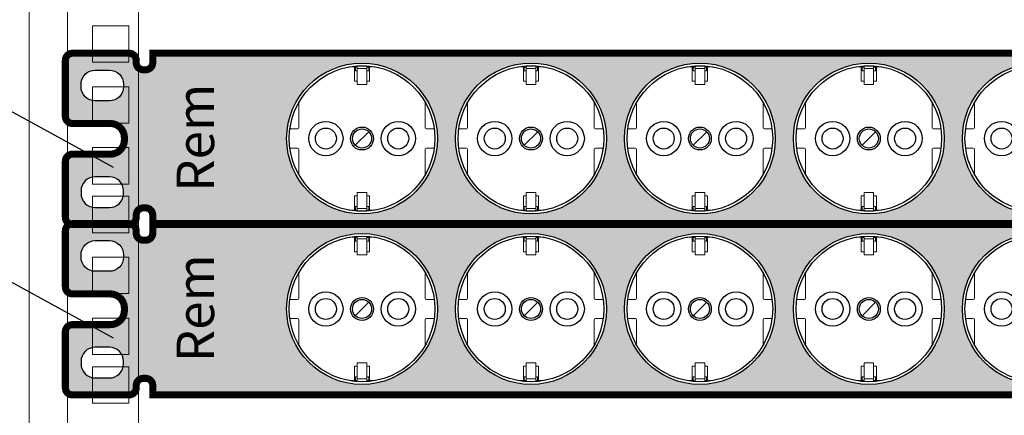
# Model space of a CAD drawing. Extents: x 225492 to 417421, y 5885 to 34145.
# Drawn here: x 233939 to 236567, y 14316 to 15372 of the extents above; entities that cross this region are included whole.
import ezdxf

# ---------------------------------------------------------------- set-up
doc = ezdxf.new("R2010")
doc.units = 0
doc.layers.add('aks_ТСВ', color=142, linetype='CONTINUOUS')
doc.layers.add('avt', color=146, linetype='CONTINUOUS')
doc.styles.add('ISOCPEUR_4', font='isocpeur.ttf', dxfattribs={"height": 220})

# ---------------------------------------------------------------- blocks, each defined once
blk = doc.blocks.new('*U19')
at = {"layer": 'avt', "linetype": 'Continuous', "lineweight": 15}
for p, q in [((44.5, 2188.1), (44.5, 54.5)), ((54.5, 2188.1), (54.5, 54.5)), ((73, 54.5), (73, 2188.1)), ((61, 518.06), (61, 527.56)), ((61, 527.56), (70.5, 527.56)), ((70.5, 527.56), (70.5, 518.06)), ((70.5, 518.06), (61, 518.06)), ((61, 511.69), (70.5, 511.69)), ((61, 502.19), (61, 511.69)), ((70.5, 511.69), (70.5, 502.19)), ((70.5, 502.19), (61, 502.19)), ((61, 486.31), (61, 495.81)), ((61, 495.81), (70.5, 495.81)), ((70.5, 495.81), (70.5, 486.31)), ((70.5, 486.31), (61, 486.31)), ((61, 473.61), (61, 483.11)), ((61, 483.11), (70.5, 483.11)), ((70.5, 483.11), (70.5, 473.61)), ((70.5, 473.61), (61, 473.61)), ((61, 467.24), (70.5, 467.24)), ((61, 457.74), (61, 467.24)), ((70.5, 467.24), (70.5, 457.74)), ((70.5, 457.74), (61, 457.74)), ((61, 441.86), (61, 451.36)), ((61, 451.36), (70.5, 451.36)), ((70.5, 451.36), (70.5, 441.86)), ((70.5, 441.86), (61, 441.86)), ((61, 429.16), (61, 438.66)), ((61, 438.66), (70.5, 438.66)), ((70.5, 438.66), (70.5, 429.16)), ((70.5, 429.16), (61, 429.16))]:
    blk.add_line(p, q, dxfattribs=at)
blk = doc.blocks.new('A$C2AF4693B')
at = {"layer": 'aks_ТСВ', "true_color": 0xffffff}
h = blk.add_hatch(color=7, dxfattribs=at)
h.dxf.hatch_style = 1
h.paths.add_polyline_path([(392.4, 466.4), (242.7, 466.4), (242.7, 441.2, -0.414214), (223.8, 422.3), (217.5, 422.3, -0.414214), (198.6, 441.2), (198.6, 447.5, 0.414214), (179.6, 466.4), (28.4, 466.4, 0.414214), (9.5, 447.5), (9.5, 432.4), (9.5, 329.6), (9.5, 297.8, 0.414214), (28.4, 278.9), (129.2, 278.9, -0.414214), (167, 241.1), (167, 234.8, -0.414214), (129.2, 197), (28.4, 197, 0.414214), (9.5, 178.1), (9.5, 160.2), (9.5, 43.5), (9.5, 28.4, 0.414214), (28.4, 9.5), (179.6, 9.5, 0.47353), (198.8, 31.6, -0.463455), (217.5, 53.6), (223.8, 53.6, -0.414214), (242.7, 34.7), (242.7, 9.5), (392.4, 9.5), (4664.1, 9.5), (4813.9, 9.5), (4813.9, 34.7, -0.414214), (4832.8, 53.6), (4839.1, 53.6, -0.414214), (4858, 34.7), (4858, 28.4, 0.414214), (4876.9, 9.5), (5028.2, 9.5, 0.414214), (5047.1, 28.4), (5047.1, 43.5), (5047.1, 160.2), (5047.1, 178.1, 0.414214), (5028.2, 197), (4927.4, 197, -0.414214), (4889.5, 234.8), (4889.5, 241.1, -0.414214), (4927.4, 278.9), (5028.2, 278.9, 0.414214), (5047.1, 297.8), (5047.1, 329.6), (5047.1, 432.4), (5047.1, 447.5, 0.414214), (5028.2, 466.4), (4876.9, 466.4, 0.47353), (4857.8, 444.3, -0.463455), (4839.1, 422.3), (4832.8, 422.3, -0.414214), (4813.9, 441.2), (4813.9, 466.4), (4664.1, 466.4)])
h.paths.add_polyline_path([(1002.6, 238.8, -1), (600.1, 238.8, -1)], flags=16)
h.paths.add_polyline_path([(995.6, 238.8, -1), (607, 238.8, -1)], flags=0)
h.paths.add_polyline_path([(629.2, 264.3), (632.3, 265.6), (632.3, 267.4), (631, 264.3)], flags=0)
h.paths.add_polyline_path([(632.3, 210.2), (631, 213.3), (629.2, 213.3), (632.3, 212)], flags=0)
h.paths.add_polyline_path([(750.5, 238.8, -1), (658.9, 238.8, -1)], flags=0)
h.paths.add_polyline_path([(732.7, 238.8, -1), (676.7, 238.8, -1)], flags=0)
h.paths.add_polyline_path([(831.9, 238.8, -1), (770.8, 238.8, -1)], flags=0)
h.paths.add_polyline_path([(826.8, 238.8, -1), (775.8, 238.8, -1)], flags=0)
h.paths.add_polyline_path([(783.5, 429.6), (788.6, 429.6), (788.6, 432.5), (783.5, 432.7)], flags=0)
h.paths.add_polyline_path([(819.1, 47.8), (814.1, 47.8), (814.1, 45.1), (819.1, 44.9)], flags=0)
h.paths.add_polyline_path([(943.8, 238.8, -1), (852.2, 238.8, -1)], flags=0)
h.paths.add_polyline_path([(127, 339.3), (89.1, 339.3, -0.414214), (51.3, 377.1), (51.3, 383.4, -0.414214), (89.1, 421.2), (127, 421.2, -0.414214), (164.8, 383.4), (164.8, 377.1, -0.414214)], flags=16)
h.paths.add_polyline_path([(164.8, 98.8), (164.8, 92.5, -0.414214), (127, 54.7), (89.1, 54.7, -0.414214), (51.3, 92.5), (51.3, 98.8, -0.414214), (89.1, 136.6), (127, 136.6, -0.414214)], flags=16)
h.paths.add_polyline_path([(926, 238.8, -1), (870, 238.8, -1)], flags=0)
h.paths.add_polyline_path([(970.2, 267.4), (971.5, 264.3), (973.3, 264.3), (970.2, 265.6)], flags=0)
h.paths.add_polyline_path([(970.2, 210.2), (971.5, 213.3), (973.3, 213.3), (970.2, 212)], flags=0)
h.paths.add_polyline_path([(1453.4, 238.8, -1), (1050.9, 238.8, -1)], flags=16)
h.paths.add_polyline_path([(1446.5, 238.8, -1), (1057.9, 238.8, -1)], flags=0)
h.paths.add_polyline_path([(1080.1, 264.3), (1083.1, 265.6), (1083.1, 267.4), (1081.9, 264.3)], flags=0)
h.paths.add_polyline_path([(1083.1, 210.2), (1081.9, 213.3), (1080.1, 213.3), (1083.1, 212)], flags=0)
h.paths.add_polyline_path([(1201.3, 238.8, -1), (1109.7, 238.8, -1)], flags=0)
h.paths.add_polyline_path([(1183.6, 238.8, -1), (1127.5, 238.8, -1)], flags=0)
h.paths.add_polyline_path([(1282.7, 238.8, -1), (1221.6, 238.8, -1)], flags=0)
h.paths.add_polyline_path([(1277.7, 238.8, -1), (1226.7, 238.8, -1)], flags=0)
h.paths.add_polyline_path([(1234.4, 429.6), (1239.4, 429.6), (1239.4, 432.5), (1234.4, 432.7)], flags=0)
h.paths.add_polyline_path([(1270, 47.8), (1264.9, 47.8), (1264.9, 45.1), (1270, 44.9)], flags=0)
h.paths.add_polyline_path([(1394.7, 238.8, -1), (1303, 238.8, -1)], flags=0)
h.paths.add_polyline_path([(1376.9, 238.8, -1), (1320.8, 238.8, -1)], flags=0)
h.paths.add_polyline_path([(1421.1, 267.4), (1422.3, 264.3), (1424.1, 264.3), (1421.1, 265.6)], flags=0)
h.paths.add_polyline_path([(1421.1, 210.2), (1422.3, 213.3), (1424.1, 213.3), (1421.1, 212)], flags=0)
h.paths.add_polyline_path([(1904.3, 238.8, -1), (1501.8, 238.8, -1)], flags=16)
h.paths.add_polyline_path([(1897.3, 238.8, -1), (1508.7, 238.8, -1)], flags=0)
h.paths.add_polyline_path([(1530.9, 264.3), (1534, 265.6), (1534, 267.4), (1532.7, 264.3)], flags=0)
h.paths.add_polyline_path([(1534, 210.2), (1532.7, 213.3), (1530.9, 213.3), (1534, 212)], flags=0)
h.paths.add_polyline_path([(1652.2, 238.8, -1), (1560.6, 238.8, -1)], flags=0)
h.paths.add_polyline_path([(1634.4, 238.8, -1), (1578.4, 238.8, -1)], flags=0)
h.paths.add_polyline_path([(1733.6, 238.8, -1), (1672.5, 238.8, -1)], flags=0)
h.paths.add_polyline_path([(1728.6, 238.8, -1), (1677.5, 238.8, -1)], flags=0)
h.paths.add_polyline_path([(1685.3, 429.6), (1690.3, 429.6), (1690.3, 432.5), (1685.3, 432.7)], flags=0)
h.paths.add_polyline_path([(1720.8, 47.8), (1715.8, 47.8), (1715.8, 45.1), (1720.8, 44.9)], flags=0)
h.paths.add_polyline_path([(1845.5, 238.8, -1), (1753.9, 238.8, -1)], flags=0)
h.paths.add_polyline_path([(1827.7, 238.8, -1), (1771.7, 238.8, -1)], flags=0)
h.paths.add_polyline_path([(1871.9, 267.4), (1873.2, 264.3), (1875, 264.3), (1871.9, 265.6)], flags=0)
h.paths.add_polyline_path([(1871.9, 210.2), (1873.2, 213.3), (1875, 213.3), (1871.9, 212)], flags=0)
h.paths.add_polyline_path([(2355.2, 238.8, -1), (1952.6, 238.8, -1)], flags=16)
h.paths.add_polyline_path([(2348.2, 238.8, -1), (1959.6, 238.8, -1)], flags=0)
h.paths.add_polyline_path([(1981.8, 264.3), (1984.8, 265.6), (1984.8, 267.4), (1983.6, 264.3)], flags=0)
h.paths.add_polyline_path([(1984.8, 210.2), (1983.6, 213.3), (1981.8, 213.3), (1984.8, 212)], flags=0)
h.paths.add_polyline_path([(2103.1, 238.8, -1), (2011.4, 238.8, -1)], flags=0)
h.paths.add_polyline_path([(2085.3, 238.8, -1), (2029.2, 238.8, -1)], flags=0)
h.paths.add_polyline_path([(2184.4, 238.8, -1), (2123.4, 238.8, -1)], flags=0)
h.paths.add_polyline_path([(2179.4, 238.8, -1), (2128.4, 238.8, -1)], flags=0)
h.paths.add_polyline_path([(2136.1, 429.6), (2141.1, 429.6), (2141.1, 432.5), (2136.1, 432.7)], flags=0)
h.paths.add_polyline_path([(2171.7, 47.8), (2166.7, 47.8), (2166.7, 45.1), (2171.7, 44.9)], flags=0)
h.paths.add_polyline_path([(2296.4, 238.8, -1), (2204.7, 238.8, -1)], flags=0)
h.paths.add_polyline_path([(2278.6, 238.8, -1), (2222.5, 238.8, -1)], flags=0)
h.paths.add_polyline_path([(2322.8, 267.4), (2324, 264.3), (2325.8, 264.3), (2322.8, 265.6)], flags=0)
h.paths.add_polyline_path([(2322.8, 210.2), (2324, 213.3), (2325.8, 213.3), (2322.8, 212)], flags=0)
h.paths.add_polyline_path([(2806, 238.8, -1), (2403.5, 238.8, -1)], flags=16)
h.paths.add_polyline_path([(2799.1, 238.8, -1), (2410.5, 238.8, -1)], flags=0)
h.paths.add_polyline_path([(2432.6, 264.3), (2435.7, 265.6), (2435.7, 267.4), (2434.4, 264.3)], flags=0)
h.paths.add_polyline_path([(2435.7, 210.2), (2434.4, 213.3), (2432.6, 213.3), (2435.7, 212)], flags=0)
h.paths.add_polyline_path([(2553.9, 238.8, -1), (2462.3, 238.8, -1)], flags=0)
h.paths.add_polyline_path([(2536.1, 238.8, -1), (2480.1, 238.8, -1)], flags=0)
h.paths.add_polyline_path([(2635.3, 238.8, -1), (2574.2, 238.8, -1)], flags=0)
h.paths.add_polyline_path([(2587, 429.6), (2592, 429.6), (2592, 432.5), (2587, 432.7)], flags=0)
h.paths.add_polyline_path([(2630.3, 238.8, -1), (2579.2, 238.8, -1)], flags=0)
h.paths.add_polyline_path([(2622.5, 47.8), (2617.5, 47.8), (2617.5, 45.1), (2622.5, 44.9)], flags=0)
h.paths.add_polyline_path([(2747.2, 238.8, -1), (2655.6, 238.8, -1)], flags=0)
h.paths.add_polyline_path([(2729.4, 238.8, -1), (2673.4, 238.8, -1)], flags=0)
h.paths.add_polyline_path([(2773.6, 267.4), (2774.9, 264.3), (2776.7, 264.3), (2773.6, 265.6)], flags=0)
h.paths.add_polyline_path([(2773.6, 210.2), (2774.9, 213.3), (2776.7, 213.3), (2773.6, 212)], flags=0)
h.paths.add_polyline_path([(3256.9, 238.8, -1), (2854.4, 238.8, -1)], flags=16)
h.paths.add_polyline_path([(3249.9, 238.8, -1), (2861.3, 238.8, -1)], flags=0)
h.paths.add_polyline_path([(2883.5, 264.3), (2886.6, 265.6), (2886.6, 267.4), (2885.3, 264.3)], flags=0)
h.paths.add_polyline_path([(2886.6, 210.2), (2885.3, 213.3), (2883.5, 213.3), (2886.6, 212)], flags=0)
h.paths.add_polyline_path([(3004.8, 238.8, -1), (2913.1, 238.8, -1)], flags=0)
h.paths.add_polyline_path([(2987, 238.8, -1), (2930.9, 238.8, -1)], flags=0)
h.paths.add_polyline_path([(3086.2, 238.8, -1), (3025.1, 238.8, -1)], flags=0)
h.paths.add_polyline_path([(3037.8, 429.6), (3042.9, 429.6), (3042.9, 432.5), (3037.8, 432.7)], flags=0)
h.paths.add_polyline_path([(3073.4, 47.8), (3068.4, 47.8), (3068.4, 45.1), (3073.4, 44.9)], flags=0)
h.paths.add_polyline_path([(3081.1, 238.8, -1), (3030.1, 238.8, -1)], flags=0)
h.paths.add_polyline_path([(3198.1, 238.8, -1), (3106.5, 238.8, -1)], flags=0)
h.paths.add_polyline_path([(3180.3, 238.8, -1), (3124.2, 238.8, -1)], flags=0)
h.paths.add_polyline_path([(3224.5, 267.4), (3225.8, 264.3), (3227.5, 264.3), (3224.5, 265.6)], flags=0)
h.paths.add_polyline_path([(3224.5, 210.2), (3225.8, 213.3), (3227.5, 213.3), (3224.5, 212)], flags=0)
h.paths.add_polyline_path([(3707.7, 238.8, -1), (3305.2, 238.8, -1)], flags=16)
h.paths.add_polyline_path([(3700.8, 238.8, -1), (3312.2, 238.8, -1)], flags=0)
h.paths.add_polyline_path([(3334.4, 264.3), (3337.4, 265.6), (3337.4, 267.4), (3336.1, 264.3)], flags=0)
h.paths.add_polyline_path([(3337.4, 210.2), (3336.1, 213.3), (3334.4, 213.3), (3337.4, 212)], flags=0)
h.paths.add_polyline_path([(3455.6, 238.8, -1), (3364, 238.8, -1)], flags=0)
h.paths.add_polyline_path([(3437.8, 238.8, -1), (3381.8, 238.8, -1)], flags=0)
h.paths.add_polyline_path([(3537, 238.8, -1), (3475.9, 238.8, -1)], flags=0)
h.paths.add_polyline_path([(3488.7, 429.6), (3493.7, 429.6), (3493.7, 432.5), (3488.7, 432.7)], flags=0)
h.paths.add_polyline_path([(3524.3, 47.8), (3519.2, 47.8), (3519.2, 45.1), (3524.3, 44.9)], flags=0)
h.paths.add_polyline_path([(3532, 238.8, -1), (3481, 238.8, -1)], flags=0)
h.paths.add_polyline_path([(3648.9, 238.8, -1), (3557.3, 238.8, -1)], flags=0)
h.paths.add_polyline_path([(3631.1, 238.8, -1), (3575.1, 238.8, -1)], flags=0)
h.paths.add_polyline_path([(3675.3, 267.4), (3676.6, 264.3), (3678.4, 264.3), (3675.3, 265.6)], flags=0)
h.paths.add_polyline_path([(3675.3, 210.2), (3676.6, 213.3), (3678.4, 213.3), (3675.3, 212)], flags=0)
h.paths.add_polyline_path([(4158.6, 238.8, -1), (3756.1, 238.8, -1)], flags=16)
h.paths.add_polyline_path([(4151.6, 238.8, -1), (3763, 238.8, -1)], flags=0)
h.paths.add_polyline_path([(3785.2, 264.3), (3788.3, 265.6), (3788.3, 267.4), (3787, 264.3)], flags=0)
h.paths.add_polyline_path([(3788.3, 210.2), (3787, 213.3), (3785.2, 213.3), (3788.3, 212)], flags=0)
h.paths.add_polyline_path([(3906.5, 238.8, -1), (3814.9, 238.8, -1)], flags=0)
h.paths.add_polyline_path([(3888.7, 238.8, -1), (3832.6, 238.8, -1)], flags=0)
h.paths.add_polyline_path([(3987.9, 238.8, -1), (3926.8, 238.8, -1)], flags=0)
h.paths.add_polyline_path([(3939.5, 429.6), (3944.6, 429.6), (3944.6, 432.5), (3939.5, 432.7)], flags=0)
h.paths.add_polyline_path([(3975.1, 47.8), (3970.1, 47.8), (3970.1, 45.1), (3975.1, 44.9)], flags=0)
h.paths.add_polyline_path([(3982.8, 238.8, -1), (3931.8, 238.8, -1)], flags=0)
h.paths.add_polyline_path([(4099.8, 238.8, -1), (4008.2, 238.8, -1)], flags=0)
h.paths.add_polyline_path([(4082, 238.8, -1), (4026, 238.8, -1)], flags=0)
h.paths.add_polyline_path([(4126.2, 267.4), (4127.5, 264.3), (4129.2, 264.3), (4126.2, 265.6)], flags=0)
h.paths.add_polyline_path([(4126.2, 210.2), (4127.5, 213.3), (4129.2, 213.3), (4126.2, 212)], flags=0)
h.paths.add_polyline_path([(4609.4, 238.8, -1), (4206.9, 238.8, -1)], flags=16)
h.paths.add_polyline_path([(4602.5, 238.8, -1), (4213.9, 238.8, -1)], flags=0)
h.paths.add_polyline_path([(4236.1, 264.3), (4239.1, 265.6), (4239.1, 267.4), (4237.9, 264.3)], flags=0)
h.paths.add_polyline_path([(4239.1, 210.2), (4237.8, 213.3), (4236.1, 213.3), (4239.1, 212)], flags=0)
h.paths.add_polyline_path([(4357.3, 238.8, -1), (4265.7, 238.8, -1)], flags=0)
h.paths.add_polyline_path([(4339.6, 238.8, -1), (4283.5, 238.8, -1)], flags=0)
h.paths.add_polyline_path([(4438.7, 238.8, -1), (4377.6, 238.8, -1)], flags=0)
h.paths.add_polyline_path([(4390.4, 429.6), (4395.4, 429.6), (4395.4, 432.5), (4390.4, 432.7)], flags=0)
h.paths.add_polyline_path([(4426, 47.8), (4420.9, 47.8), (4420.9, 45.1), (4426, 44.9)], flags=0)
h.paths.add_polyline_path([(4433.7, 238.8, -1), (4382.7, 238.8, -1)], flags=0)
h.paths.add_polyline_path([(4550.6, 238.8, -1), (4459, 238.8, -1)], flags=0)
h.paths.add_polyline_path([(4532.9, 238.8, -1), (4476.8, 238.8, -1)], flags=0)
h.paths.add_polyline_path([(4577.1, 267.4), (4578.3, 264.3), (4580.1, 264.3), (4577.1, 265.6)], flags=0)
h.paths.add_polyline_path([(4577.1, 210.2), (4578.3, 213.3), (4580.1, 213.3), (4577.1, 212)], flags=0)
h.paths.add_polyline_path([(4891.8, 377.1), (4891.8, 383.4, -0.414214), (4929.6, 421.2), (4967.4, 421.2, -0.414214), (5005.2, 383.4), (5005.2, 377.1, -0.414214), (4967.4, 339.3), (4929.6, 339.3, -0.414214)], flags=16)
h.paths.add_polyline_path([(4891.8, 98.8, -0.414214), (4929.6, 136.6), (4967.4, 136.6, -0.414214), (5005.2, 98.8), (5005.2, 92.5, -0.414214), (4967.4, 54.7), (4929.6, 54.7, -0.414214), (4891.8, 92.5)], flags=16)
at = {"layer": 'aks_ТСВ', "linetype": 'Continuous', "lineweight": 20}
for p, q in [((781, 430), (766.5, 430)), ((781, 391.7), (781, 430)), ((783.5, 432.7), (783.5, 419.9)), ((788.6, 429.6), (783.5, 429.6)), ((814.1, 432.5), (788.6, 432.5)), ((788.6, 432.5), (788.6, 382.9)), ((814.1, 425.6), (788.6, 425.6)), ((814.1, 382.9), (814.1, 432.5)), ((819.1, 429.6), (814.1, 429.6)), ((819.1, 432.7), (819.1, 419.9)), ((836.2, 430), (821.6, 430)), ((821.6, 391.7), (821.6, 430)), ((1231.9, 430), (1217.3, 430)), ((1231.9, 391.7), (1231.9, 430)), ((1234.4, 432.7), (1234.4, 419.9)), ((1239.4, 429.6), (1234.4, 429.6)), ((1264.9, 432.5), (1239.4, 432.5)), ((1239.4, 432.5), (1239.4, 382.9)), ((1264.9, 425.6), (1239.4, 425.6)), ((1264.9, 382.9), (1264.9, 432.5)), ((1270, 429.6), (1264.9, 429.6)), ((1270, 432.7), (1270, 419.9)), ((1287.1, 430), (1272.5, 430)), ((1272.5, 391.7), (1272.5, 430)), ((1682.7, 430), (1668.2, 430)), ((1682.7, 391.7), (1682.7, 430)), ((1685.3, 432.7), (1685.3, 419.9)), ((1690.3, 429.6), (1685.3, 429.6)), ((1715.8, 432.5), (1690.3, 432.5)), ((1690.3, 432.5), (1690.3, 382.9)), ((1715.8, 425.6), (1690.3, 425.6)), ((1715.8, 382.9), (1715.8, 432.5)), ((1720.8, 429.6), (1715.8, 429.6)), ((1720.8, 432.7), (1720.8, 419.9)), ((1737.9, 430), (1723.3, 430)), ((1723.3, 391.7), (1723.3, 430)), ((2133.6, 430), (2119, 430)), ((2133.6, 391.7), (2133.6, 430)), ((2136.1, 432.7), (2136.1, 419.9)), ((2141.1, 429.6), (2136.1, 429.6)), ((2166.7, 432.5), (2141.1, 432.5)), ((2141.1, 432.5), (2141.1, 382.9)), ((2166.7, 425.6), (2141.1, 425.6)), ((2166.7, 382.9), (2166.7, 432.5)), ((2171.7, 429.6), (2166.7, 429.6)), ((2171.7, 432.7), (2171.7, 419.9)), ((2188.8, 430), (2174.2, 430)), ((2174.2, 391.7), (2174.2, 430)), ((788.6, 419.9), (783.5, 419.9)), ((819.1, 419.9), (814.1, 419.9)), ((1239.4, 419.9), (1234.4, 419.9)), ((1270, 419.9), (1264.9, 419.9)), ((1690.3, 419.9), (1685.3, 419.9)), ((1720.8, 419.9), (1715.8, 419.9)), ((2141.1, 419.9), (2136.1, 419.9)), ((2171.7, 419.9), (2166.7, 419.9)), ((781, 391.7), (788.6, 391.7)), ((814.1, 382.9), (788.6, 382.9)), ((791.1, 382.9), (811.4, 382.9)), ((814.1, 391.7), (821.6, 391.7)), ((1231.9, 391.7), (1239.4, 391.7)), ((1264.9, 382.9), (1239.4, 382.9)), ((1241.9, 382.9), (1262.2, 382.9)), ((1264.9, 391.7), (1272.5, 391.7)), ((1682.7, 391.7), (1690.3, 391.7)), ((1715.8, 382.9), (1690.3, 382.9)), ((1692.8, 382.9), (1713.1, 382.9)), ((1715.8, 391.7), (1723.3, 391.7)), ((2133.6, 391.7), (2141.1, 391.7)), ((2166.7, 382.9), (2141.1, 382.9)), ((2143.7, 382.9), (2164, 382.9)), ((2166.7, 391.7), (2174.2, 391.7)), ((632.3, 267.4), (632.3, 334.5)), ((970.2, 334.9), (970.2, 267.4)), ((1083.1, 267.4), (1083.1, 334.5)), ((1421.1, 334.9), (1421.1, 267.4)), ((1534, 267.4), (1534, 334.5)), ((1871.9, 334.9), (1871.9, 267.4)), ((1984.8, 267.4), (1984.8, 334.5)), ((2322.8, 334.9), (2322.8, 267.4)), ((2435.7, 267.4), (2435.7, 334.5)), ((629.2, 264.3), (608.9, 264.3)), ((629.2, 264.3), (631.4, 265.2)), ((631.4, 265.2), (632.3, 267.4)), ((970.2, 267.4), (971.1, 265.2)), ((971.1, 265.2), (973.3, 264.3)), ((993.7, 264.3), (973.3, 264.3)), ((1080.1, 264.3), (1059.7, 264.3)), ((1080.1, 264.3), (1082.2, 265.2)), ((1082.2, 265.2), (1083.1, 267.4)), ((1421.1, 267.4), (1422, 265.2)), ((1422, 265.2), (1424.1, 264.3)), ((1444.5, 264.3), (1424.1, 264.3)), ((1530.9, 264.3), (1510.6, 264.3)), ((1530.9, 264.3), (1533.1, 265.2)), ((1533.1, 265.2), (1534, 267.4)), ((1871.9, 267.4), (1872.8, 265.2)), ((1872.8, 265.2), (1875, 264.3)), ((1895.4, 264.3), (1875, 264.3)), ((1981.8, 264.3), (1961.4, 264.3)), ((1981.8, 264.3), (1983.9, 265.2)), ((1983.9, 265.2), (1984.8, 267.4)), ((2322.8, 267.4), (2323.7, 265.2)), ((2323.7, 265.2), (2325.8, 264.3)), ((2346.3, 264.3), (2325.8, 264.3)), ((2432.6, 264.3), (2412.3, 264.3)), ((2432.6, 264.3), (2434.8, 265.2)), ((2434.8, 265.2), (2435.7, 267.4)), ((819.5, 256.8), (783.2, 220.8)), ((1270.3, 256.8), (1234, 220.8)), ((1721.2, 256.8), (1684.9, 220.8)), ((2172, 256.8), (2135.8, 220.8)), ((608.9, 213.3), (629.2, 213.3)), ((631.4, 212.4), (629.2, 213.3)), ((632.3, 210.2), (631.4, 212.4)), ((632.3, 143.1), (632.3, 210.2)), ((971.1, 212.4), (970.2, 210.2)), ((970.2, 210.2), (970.2, 142.7)), ((973.3, 213.3), (971.1, 212.4)), ((973.3, 213.3), (993.7, 213.3)), ((1059.7, 213.3), (1080.1, 213.3)), ((1082.2, 212.4), (1080.1, 213.3)), ((1083.1, 210.2), (1082.2, 212.4)), ((1083.1, 143.1), (1083.1, 210.2)), ((1422, 212.4), (1421.1, 210.2)), ((1421.1, 210.2), (1421.1, 142.7)), ((1424.1, 213.3), (1422, 212.4)), ((1424.1, 213.3), (1444.5, 213.3)), ((1510.6, 213.3), (1530.9, 213.3)), ((1533.1, 212.4), (1530.9, 213.3)), ((1534, 210.2), (1533.1, 212.4)), ((1534, 143.1), (1534, 210.2)), ((1872.8, 212.4), (1871.9, 210.2)), ((1871.9, 210.2), (1871.9, 142.7)), ((1875, 213.3), (1872.8, 212.4)), ((1875, 213.3), (1895.4, 213.3)), ((1961.4, 213.3), (1981.8, 213.3)), ((1983.9, 212.4), (1981.8, 213.3)), ((1984.8, 210.2), (1983.9, 212.4)), ((1984.8, 143.1), (1984.8, 210.2)), ((2323.7, 212.4), (2322.8, 210.2)), ((2322.8, 210.2), (2322.8, 142.7)), ((2325.8, 213.3), (2323.7, 212.4)), ((2325.8, 213.3), (2346.3, 213.3)), ((2412.3, 213.3), (2432.6, 213.3)), ((2434.8, 212.4), (2432.6, 213.3)), ((2435.7, 210.2), (2434.8, 212.4)), ((2435.7, 143.1), (2435.7, 210.2)), ((781, 85.9), (781, 47.7)), ((781, 85.9), (788.6, 85.9)), ((814.1, 94.7), (788.6, 94.7)), ((788.6, 45.1), (788.6, 94.7)), ((791.1, 94.7), (811.4, 94.7)), ((814.1, 94.7), (814.1, 45.1)), ((814.1, 85.9), (821.6, 85.9)), ((821.6, 85.9), (821.6, 47.7)), ((1231.9, 85.9), (1231.9, 47.7)), ((1231.9, 85.9), (1239.4, 85.9)), ((1264.9, 94.7), (1239.4, 94.7)), ((1239.4, 45.1), (1239.4, 94.7)), ((1241.9, 94.7), (1262.2, 94.7)), ((1264.9, 94.7), (1264.9, 45.1)), ((1264.9, 85.9), (1272.5, 85.9)), ((1272.5, 85.9), (1272.5, 47.7)), ((1682.7, 85.9), (1682.7, 47.7)), ((1682.7, 85.9), (1690.3, 85.9)), ((1715.8, 94.7), (1690.3, 94.7)), ((1690.3, 45.1), (1690.3, 94.7)), ((1692.8, 94.7), (1713.1, 94.7)), ((1715.8, 94.7), (1715.8, 45.1)), ((1715.8, 85.9), (1723.3, 85.9)), ((1723.3, 85.9), (1723.3, 47.7)), ((2133.6, 85.9), (2133.6, 47.7)), ((2133.6, 85.9), (2141.1, 85.9)), ((2166.7, 94.7), (2141.1, 94.7)), ((2141.1, 45.1), (2141.1, 94.7)), ((2143.7, 94.7), (2164, 94.7)), ((2166.7, 94.7), (2166.7, 45.1)), ((2166.7, 85.9), (2174.2, 85.9)), ((2174.2, 85.9), (2174.2, 47.7)), ((783.5, 44.9), (783.5, 57.7)), ((788.6, 57.7), (783.5, 57.7)), ((819.1, 57.7), (814.1, 57.7)), ((819.1, 44.9), (819.1, 57.7)), ((1234.4, 44.9), (1234.4, 57.7)), ((1239.4, 57.7), (1234.4, 57.7)), ((1270, 57.7), (1264.9, 57.7)), ((1270, 44.9), (1270, 57.7)), ((1685.3, 44.9), (1685.3, 57.7)), ((1690.3, 57.7), (1685.3, 57.7)), ((1720.8, 57.7), (1715.8, 57.7)), ((1720.8, 44.9), (1720.8, 57.7)), ((2136.1, 44.9), (2136.1, 57.7)), ((2141.1, 57.7), (2136.1, 57.7)), ((2171.7, 57.7), (2166.7, 57.7)), ((2171.7, 44.9), (2171.7, 57.7)), ((781, 47.7), (766.5, 47.7)), ((788.6, 47.8), (783.5, 47.8)), ((814.1, 52), (788.6, 52)), ((814.1, 45.1), (788.6, 45.1)), ((819.1, 47.8), (814.1, 47.8)), ((836.2, 47.7), (821.6, 47.7)), ((1231.9, 47.7), (1217.3, 47.7)), ((1239.4, 47.8), (1234.4, 47.8)), ((1264.9, 52), (1239.4, 52)), ((1264.9, 45.1), (1239.4, 45.1)), ((1270, 47.8), (1264.9, 47.8)), ((1287.1, 47.7), (1272.5, 47.7)), ((1682.7, 47.7), (1668.2, 47.7)), ((1690.3, 47.8), (1685.3, 47.8)), ((1715.8, 52), (1690.3, 52)), ((1715.8, 45.1), (1690.3, 45.1)), ((1720.8, 47.8), (1715.8, 47.8)), ((1737.9, 47.7), (1723.3, 47.7)), ((2133.6, 47.7), (2119, 47.7)), ((2141.1, 47.8), (2136.1, 47.8)), ((2166.7, 52), (2141.1, 52)), ((2166.7, 45.1), (2141.1, 45.1)), ((2171.7, 47.8), (2166.7, 47.8)), ((2188.8, 47.7), (2174.2, 47.7))]:
    blk.add_line(p, q, dxfattribs=at)
at = {"layer": 'aks_ТСВ', "lineweight": 30, "const_width": 18.9}
for points in [[(392.4, 466.4), (242.7, 466.4), (242.7, 441.2, -0.414214), (223.8, 422.3), (217.5, 422.3, -0.414214), (198.6, 441.2), (198.6, 447.5, 0.414214), (179.6, 466.4), (28.4, 466.4, 0.414214), (9.5, 447.5), (9.5, 432.4)], [(9.5, 160.2), (9.5, 178.1, -0.414214), (28.4, 197), (129.2, 197, 0.414214), (167, 234.8), (167, 241.1, 0.414214), (129.2, 278.9), (28.4, 278.9, -0.414214), (9.5, 297.8), (9.5, 329.6)], [(392.4, 9.5), (242.7, 9.5), (242.7, 34.7, 0.414214), (223.8, 53.6), (217.5, 53.6, 0.414214), (198.6, 34.7), (198.6, 28.4, -0.414214), (179.6, 9.5), (28.4, 9.5, -0.414214), (9.5, 28.4), (9.5, 43.5)]]:
    blk.add_lwpolyline(points, format="xyb", dxfattribs=at)
for points in [[(4664.1, 466.4), (392.4, 466.4)], [(9.5, 432.4), (9.5, 329.6)], [(9.5, 160.2), (9.5, 43.5)], [(392.4, 9.5), (4664.1, 9.5)]]:
    blk.add_lwpolyline(points, dxfattribs=at)
at = {"layer": 'aks_ТСВ', "lineweight": 30}
for points in [[(127, 339.3), (89.1, 339.3, -0.414214), (51.3, 377.1), (51.3, 383.4, -0.414214), (89.1, 421.2), (127, 421.2, -0.414214), (164.8, 383.4), (164.8, 377.1, -0.414214)], [(127, 136.6), (89.1, 136.6, 0.414214), (51.3, 98.8), (51.3, 92.5, 0.414214), (89.1, 54.7), (127, 54.7, 0.414214), (164.8, 92.5), (164.8, 98.8, 0.414214)]]:
    blk.add_lwpolyline(points, format="xyb", close=True, dxfattribs=at)
at = {"layer": 'aks_ТСВ'}
for centre, radius in [((801.3, 238.8), 201.3), ((801.3, 238.8), 194.3), ((1252.2, 238.8), 201.3), ((1252.2, 238.8), 194.3), ((1703, 238.8), 201.3), ((1703, 238.8), 194.3), ((2153.9, 238.8), 201.3), ((2153.9, 238.8), 194.3), ((2604.8, 238.8), 201.3), ((2604.8, 238.8), 194.3), ((704.7, 238.8), 45.8), ((704.7, 238.8), 28), ((801.3, 238.8), 30.5), ((801.3, 238.8), 25.5), ((898, 238.8), 45.8), ((898, 238.8), 28), ((1155.5, 238.8), 45.8), ((1155.5, 238.8), 28), ((1252.2, 238.8), 30.5), ((1252.2, 238.8), 25.5), ((1348.8, 238.8), 45.8), ((1348.8, 238.8), 28), ((1606.4, 238.8), 45.8), ((1606.4, 238.8), 28), ((1703, 238.8), 30.5), ((1703, 238.8), 25.5), ((1799.7, 238.8), 45.8), ((1799.7, 238.8), 28), ((2057.2, 238.8), 45.8), ((2057.2, 238.8), 28), ((2153.9, 238.8), 30.5), ((2153.9, 238.8), 25.5), ((2250.6, 238.8), 45.8), ((2250.6, 238.8), 28), ((2508.1, 238.8), 45.8), ((2508.1, 238.8), 28)]:
    blk.add_circle(centre, radius, dxfattribs=at)
at = {"layer": 'aks_ТСВ', "linetype": 'ByBlock', "style": 'ISOCPEUR_4'}
blk.add_text('Rem', height=100, rotation=90, dxfattribs=at).set_placement((406.5, 96.5))

msp = doc.modelspace()

# ---------------------------------------------------------------- linework, layer by layer
at = {"layer": 'aks_ТСВ', "linetype": 'ByBlock'}
for points in [[(234189.2, 14977.1), (232541.5, 15880.9)], [(234189.2, 14522.1), (232541.5, 15426)]]:
    msp.add_lwpolyline(points, dxfattribs=at)

# ---------------------------------------------------------------- block references
at = {"layer": 'aks_ТСВ'}
for p in [(234051.5, 14815.8), (234051.5, 14360.9)]:
    msp.add_blockref('A$C2AF4693B', p, dxfattribs=at)
at = {"layer": 'avt', "ltscale": 100, "xscale": 10.23502653522, "yscale": 10.23502653522, "zscale": 10.23502653522}
msp.add_blockref('*U19', (233509.2, 9955.8), dxfattribs=at)

doc.saveas('drawing.dxf')
